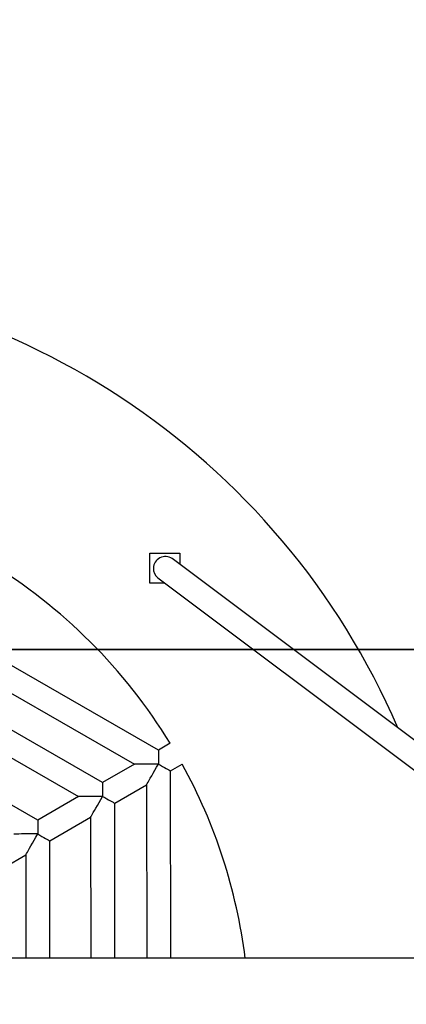
# Model space of a CAD drawing. Units: inches. Extents: x 36681 to 43636, y 67806 to 75646.
# Drawn here: x 42187 to 42444, y 71570 to 72226 of the extents above; entities that cross this region are included whole.
import ezdxf

# ---------------------------------------------------------------- set-up
doc = ezdxf.new("R2010")
doc.units = ezdxf.units.IN
doc.header["$MEASUREMENT"] = 0
doc.layers.add('001 MDP Equipment', color=5, linetype='Continuous')
doc.layers.add('004 MDP 1.5m x 1m Grass Mats', color=88, linetype='Continuous')

# ---------------------------------------------------------------- blocks, each defined once
blk = doc.blocks.new('gm7164')
at = {"layer": '004 MDP 1.5m x 1m Grass Mats'}
for points in [[(41979.39, 72806.41), (43479.39, 72806.41), (43479.39, 71806.41), (41979.39, 71806.41)], [(41979.39, 71806.41), (43479.39, 71806.41), (43479.39, 70806.41), (41979.39, 70806.41)]]:
    blk.add_lwpolyline(points, close=True, dxfattribs=at)

msp = doc.modelspace()

# ---------------------------------------------------------------- linework, layer by layer
at = {"layer": '001 MDP Equipment'}
for points, knots in [([(42438.56, 71754.29), (42359.55, 71937.64), (42179.04, 72056.4), (41979.39, 72056.4), (41979.39, 72056.4), (41779.75, 72056.4), (41599.24, 71937.64), (41520.22, 71754.29)], [0, 0, 0, 0, 0.333333, 0.333333, 0.333333, 0.333333, 1, 1, 1, 1]), ([(42288.35, 71866.96), (42285.93, 71868.59), (42282.82, 71868.77), (42280.23, 71867.44), (42280.23, 71867.44), (42277.63, 71866.11), (42275.96, 71863.48), (42275.87, 71860.56)], [0, 0, 0, 0, 0.333333, 0.333333, 0.333333, 0.333333, 1, 1, 1, 1]), ([(42279.19, 71739.43), (42279.19, 71739.43), (42279.19, 71739.39), (42279.19, 71739.39), (42279.19, 71739.39), (42279.19, 71739.39), (42279.19, 71739.08), (42279.19, 71739.08), (42279.19, 71739.08), (42279.19, 71739.08), (42279.19, 71738.46), (42279.19, 71738.46), (42279.19, 71738.46), (42279.19, 71738.46), (42279.19, 71737.57), (42279.19, 71737.57), (42279.19, 71737.57), (42279.19, 71737.57), (42279.19, 71736.42), (42279.19, 71736.42), (42279.19, 71736.42), (42279.19, 71736.42), (42279.19, 71735.06), (42279.19, 71735.06), (42279.19, 71735.06), (42279.19, 71735.06), (42279.2, 71733.53), (42279.2, 71733.53), (42279.2, 71733.53), (42279.2, 71733.53), (42279.2, 71731.89), (42279.2, 71731.89), (42279.2, 71731.89), (42279.2, 71731.89), (42279.2, 71730.19), (42279.2, 71730.19)], [0, 0, 0, 0, 0.1, 0.1, 0.1, 0.1, 0.2, 0.2, 0.2, 0.2, 0.3, 0.3, 0.3, 0.3, 0.4, 0.4, 0.4, 0.4, 0.5, 0.5, 0.5, 0.5, 0.6, 0.6, 0.6, 0.6, 0.7, 0.7, 0.7, 0.7, 0.8, 0.8, 0.8, 0.8, 1, 1, 1, 1]), ([(42279.2, 71730.19), (42279.2, 71730.19), (42276.82, 71730.19), (42276.82, 71730.19), (42276.82, 71730.19), (42276.82, 71730.19), (42274.49, 71730.19), (42274.49, 71730.19), (42274.49, 71730.19), (42274.49, 71730.19), (42272.26, 71730.18), (42272.26, 71730.18), (42272.26, 71730.18), (42272.26, 71730.18), (42270.19, 71730.18), (42270.19, 71730.18), (42270.19, 71730.18), (42270.19, 71730.18), (42268.32, 71730.18), (42268.32, 71730.18), (42268.32, 71730.18), (42268.32, 71730.18), (42266.69, 71730.17), (42266.69, 71730.17), (42266.69, 71730.17), (42266.69, 71730.17), (42265.35, 71730.17), (42265.35, 71730.17), (42265.35, 71730.17), (42265.35, 71730.17), (42264.31, 71730.17), (42264.31, 71730.17), (42264.31, 71730.17), (42264.31, 71730.17), (42263.6, 71730.17), (42263.6, 71730.17), (42263.6, 71730.17), (42263.6, 71730.17), (42263.25, 71730.17), (42263.25, 71730.17), (42263.25, 71730.17), (42263.25, 71730.17), (42263.2, 71730.17), (42263.2, 71730.17)], [0, 0, 0, 0, 0.083333, 0.083333, 0.083333, 0.083333, 0.166667, 0.166667, 0.166667, 0.166667, 0.25, 0.25, 0.25, 0.25, 0.333333, 0.333333, 0.333333, 0.333333, 0.416667, 0.416667, 0.416667, 0.416667, 0.5, 0.5, 0.5, 0.5, 0.583333, 0.583333, 0.583333, 0.583333, 0.666667, 0.666667, 0.666667, 0.666667, 0.75, 0.75, 0.75, 0.75, 0.833333, 0.833333, 0.833333, 0.833333, 1, 1, 1, 1]), ([(42271.23, 71716.32), (42271.23, 71716.32), (42271.25, 71716.36), (42271.25, 71716.36), (42271.25, 71716.36), (42271.25, 71716.36), (42271.43, 71716.67), (42271.43, 71716.67), (42271.43, 71716.67), (42271.43, 71716.67), (42271.78, 71717.28), (42271.78, 71717.28), (42271.78, 71717.28), (42271.78, 71717.28), (42272.29, 71718.18), (42272.29, 71718.18), (42272.29, 71718.18), (42272.29, 71718.18), (42272.97, 71719.35), (42272.97, 71719.35), (42272.97, 71719.35), (42272.97, 71719.35), (42273.78, 71720.76), (42273.78, 71720.76), (42273.78, 71720.76), (42273.78, 71720.76), (42274.71, 71722.38), (42274.71, 71722.38), (42274.71, 71722.38), (42274.71, 71722.38), (42275.74, 71724.18), (42275.74, 71724.18), (42275.74, 71724.18), (42275.74, 71724.18), (42276.85, 71726.11), (42276.85, 71726.11), (42276.85, 71726.11), (42276.85, 71726.11), (42278.01, 71728.13), (42278.01, 71728.13), (42278.01, 71728.13), (42278.01, 71728.13), (42279.2, 71730.19), (42279.2, 71730.19)], [0, 0, 0, 0, 0.083333, 0.083333, 0.083333, 0.083333, 0.166667, 0.166667, 0.166667, 0.166667, 0.25, 0.25, 0.25, 0.25, 0.333333, 0.333333, 0.333333, 0.333333, 0.416667, 0.416667, 0.416667, 0.416667, 0.5, 0.5, 0.5, 0.5, 0.583333, 0.583333, 0.583333, 0.583333, 0.666667, 0.666667, 0.666667, 0.666667, 0.75, 0.75, 0.75, 0.75, 0.833333, 0.833333, 0.833333, 0.833333, 1, 1, 1, 1]), ([(42279.2, 71730.19), (42279.2, 71730.19), (42280.59, 71729.39), (42280.59, 71729.39), (42280.59, 71729.39), (42280.59, 71729.39), (42281.94, 71728.62), (42281.94, 71728.62), (42281.94, 71728.62), (42281.94, 71728.62), (42283.21, 71727.89), (42283.21, 71727.89), (42283.21, 71727.89), (42283.21, 71727.89), (42284.35, 71727.23), (42284.35, 71727.23), (42284.35, 71727.23), (42284.35, 71727.23), (42285.34, 71726.67), (42285.34, 71726.67), (42285.34, 71726.67), (42285.34, 71726.67), (42286.14, 71726.21), (42286.14, 71726.21), (42286.14, 71726.21), (42286.14, 71726.21), (42286.73, 71725.87), (42286.73, 71725.87), (42286.73, 71725.87), (42286.73, 71725.87), (42287.09, 71725.66), (42287.09, 71725.66), (42287.09, 71725.66), (42287.09, 71725.66), (42287.21, 71725.59), (42287.21, 71725.59)], [0, 0, 0, 0, 0.1, 0.1, 0.1, 0.1, 0.2, 0.2, 0.2, 0.2, 0.3, 0.3, 0.3, 0.3, 0.4, 0.4, 0.4, 0.4, 0.5, 0.5, 0.5, 0.5, 0.6, 0.6, 0.6, 0.6, 0.7, 0.7, 0.7, 0.7, 0.8, 0.8, 0.8, 0.8, 1, 1, 1, 1]), ([(42242.06, 71717.91), (42242.06, 71717.91), (42242.06, 71717.77), (42242.06, 71717.77), (42242.06, 71717.77), (42242.06, 71717.77), (42242.06, 71717.36), (42242.06, 71717.36), (42242.06, 71717.36), (42242.06, 71717.36), (42242.06, 71716.67), (42242.06, 71716.67), (42242.06, 71716.67), (42242.06, 71716.67), (42242.07, 71715.75), (42242.07, 71715.75), (42242.07, 71715.75), (42242.07, 71715.75), (42242.07, 71714.61), (42242.07, 71714.61), (42242.07, 71714.61), (42242.07, 71714.61), (42242.07, 71713.29), (42242.07, 71713.29), (42242.07, 71713.29), (42242.07, 71713.29), (42242.07, 71711.83), (42242.07, 71711.83), (42242.07, 71711.83), (42242.07, 71711.83), (42242.08, 71710.28), (42242.08, 71710.28), (42242.08, 71710.28), (42242.08, 71710.28), (42242.08, 71708.67), (42242.08, 71708.67)], [0, 0, 0, 0, 0.1, 0.1, 0.1, 0.1, 0.2, 0.2, 0.2, 0.2, 0.3, 0.3, 0.3, 0.3, 0.4, 0.4, 0.4, 0.4, 0.5, 0.5, 0.5, 0.5, 0.6, 0.6, 0.6, 0.6, 0.7, 0.7, 0.7, 0.7, 0.8, 0.8, 0.8, 0.8, 1, 1, 1, 1]), ([(42242.08, 71708.67), (42242.08, 71708.67), (42239.69, 71708.67), (42239.69, 71708.67), (42239.69, 71708.67), (42239.69, 71708.67), (42237.36, 71708.67), (42237.36, 71708.67), (42237.36, 71708.67), (42237.36, 71708.67), (42235.14, 71708.66), (42235.14, 71708.66), (42235.14, 71708.66), (42235.14, 71708.66), (42233.07, 71708.66), (42233.07, 71708.66), (42233.07, 71708.66), (42233.07, 71708.66), (42231.2, 71708.66), (42231.2, 71708.66), (42231.2, 71708.66), (42231.2, 71708.66), (42229.57, 71708.65), (42229.57, 71708.65), (42229.57, 71708.65), (42229.57, 71708.65), (42228.22, 71708.65), (42228.22, 71708.65), (42228.22, 71708.65), (42228.22, 71708.65), (42227.18, 71708.65), (42227.18, 71708.65), (42227.18, 71708.65), (42227.18, 71708.65), (42226.48, 71708.65), (42226.48, 71708.65), (42226.48, 71708.65), (42226.48, 71708.65), (42226.12, 71708.65), (42226.12, 71708.65), (42226.12, 71708.65), (42226.12, 71708.65), (42226.08, 71708.65), (42226.08, 71708.65)], [0, 0, 0, 0, 0.083333, 0.083333, 0.083333, 0.083333, 0.166667, 0.166667, 0.166667, 0.166667, 0.25, 0.25, 0.25, 0.25, 0.333333, 0.333333, 0.333333, 0.333333, 0.416667, 0.416667, 0.416667, 0.416667, 0.5, 0.5, 0.5, 0.5, 0.583333, 0.583333, 0.583333, 0.583333, 0.666667, 0.666667, 0.666667, 0.666667, 0.75, 0.75, 0.75, 0.75, 0.833333, 0.833333, 0.833333, 0.833333, 1, 1, 1, 1]), ([(42234.1, 71694.8), (42234.1, 71694.8), (42234.13, 71694.84), (42234.13, 71694.84), (42234.13, 71694.84), (42234.13, 71694.84), (42234.3, 71695.15), (42234.3, 71695.15), (42234.3, 71695.15), (42234.3, 71695.15), (42234.65, 71695.76), (42234.65, 71695.76), (42234.65, 71695.76), (42234.65, 71695.76), (42235.17, 71696.66), (42235.17, 71696.66), (42235.17, 71696.66), (42235.17, 71696.66), (42235.84, 71697.83), (42235.84, 71697.83), (42235.84, 71697.83), (42235.84, 71697.83), (42236.65, 71699.24), (42236.65, 71699.24), (42236.65, 71699.24), (42236.65, 71699.24), (42237.59, 71700.86), (42237.59, 71700.86), (42237.59, 71700.86), (42237.59, 71700.86), (42238.62, 71702.66), (42238.62, 71702.66), (42238.62, 71702.66), (42238.62, 71702.66), (42239.73, 71704.59), (42239.73, 71704.59), (42239.73, 71704.59), (42239.73, 71704.59), (42240.89, 71706.61), (42240.89, 71706.61), (42240.89, 71706.61), (42240.89, 71706.61), (42242.08, 71708.67), (42242.08, 71708.67)], [0, 0, 0, 0, 0.083333, 0.083333, 0.083333, 0.083333, 0.166667, 0.166667, 0.166667, 0.166667, 0.25, 0.25, 0.25, 0.25, 0.333333, 0.333333, 0.333333, 0.333333, 0.416667, 0.416667, 0.416667, 0.416667, 0.5, 0.5, 0.5, 0.5, 0.583333, 0.583333, 0.583333, 0.583333, 0.666667, 0.666667, 0.666667, 0.666667, 0.75, 0.75, 0.75, 0.75, 0.833333, 0.833333, 0.833333, 0.833333, 1, 1, 1, 1]), ([(42242.08, 71708.67), (42242.08, 71708.67), (42243.47, 71707.88), (42243.47, 71707.88), (42243.47, 71707.88), (42243.47, 71707.88), (42244.82, 71707.1), (42244.82, 71707.1), (42244.82, 71707.1), (42244.82, 71707.1), (42246.08, 71706.37), (42246.08, 71706.37), (42246.08, 71706.37), (42246.08, 71706.37), (42247.23, 71705.72), (42247.23, 71705.72), (42247.23, 71705.72), (42247.23, 71705.72), (42248.21, 71705.15), (42248.21, 71705.15), (42248.21, 71705.15), (42248.21, 71705.15), (42249.01, 71704.69), (42249.01, 71704.69), (42249.01, 71704.69), (42249.01, 71704.69), (42249.6, 71704.35), (42249.6, 71704.35), (42249.6, 71704.35), (42249.6, 71704.35), (42249.97, 71704.14), (42249.97, 71704.14), (42249.97, 71704.14), (42249.97, 71704.14), (42250.09, 71704.07), (42250.09, 71704.07)], [0, 0, 0, 0, 0.1, 0.1, 0.1, 0.1, 0.2, 0.2, 0.2, 0.2, 0.3, 0.3, 0.3, 0.3, 0.4, 0.4, 0.4, 0.4, 0.5, 0.5, 0.5, 0.5, 0.6, 0.6, 0.6, 0.6, 0.7, 0.7, 0.7, 0.7, 0.8, 0.8, 0.8, 0.8, 1, 1, 1, 1]), ([(42198.85, 71692.86), (42198.85, 71692.86), (42198.85, 71692.82), (42198.85, 71692.82), (42198.85, 71692.82), (42198.85, 71692.82), (42198.85, 71692.51), (42198.85, 71692.51), (42198.85, 71692.51), (42198.85, 71692.51), (42198.85, 71691.9), (42198.85, 71691.9), (42198.85, 71691.9), (42198.85, 71691.9), (42198.85, 71691), (42198.85, 71691), (42198.85, 71691), (42198.85, 71691), (42198.86, 71689.85), (42198.86, 71689.85), (42198.86, 71689.85), (42198.86, 71689.85), (42198.86, 71688.49), (42198.86, 71688.49), (42198.86, 71688.49), (42198.86, 71688.49), (42198.86, 71686.96), (42198.86, 71686.96), (42198.86, 71686.96), (42198.86, 71686.96), (42198.86, 71685.32), (42198.86, 71685.32), (42198.86, 71685.32), (42198.86, 71685.32), (42198.87, 71683.63), (42198.87, 71683.63)], [0, 0, 0, 0, 0.1, 0.1, 0.1, 0.1, 0.2, 0.2, 0.2, 0.2, 0.3, 0.3, 0.3, 0.3, 0.4, 0.4, 0.4, 0.4, 0.5, 0.5, 0.5, 0.5, 0.6, 0.6, 0.6, 0.6, 0.7, 0.7, 0.7, 0.7, 0.8, 0.8, 0.8, 0.8, 1, 1, 1, 1]), ([(42198.87, 71683.63), (42198.87, 71683.63), (42196.48, 71683.62), (42196.48, 71683.62), (42196.48, 71683.62), (42196.48, 71683.62), (42194.15, 71683.62), (42194.15, 71683.62), (42194.15, 71683.62), (42194.15, 71683.62), (42191.93, 71683.61), (42191.93, 71683.61), (42191.93, 71683.61), (42191.93, 71683.61), (42189.85, 71683.61), (42189.85, 71683.61), (42189.85, 71683.61), (42189.85, 71683.61), (42187.98, 71683.61), (42187.98, 71683.61), (42187.98, 71683.61), (42187.98, 71683.61), (42186.36, 71683.6), (42186.36, 71683.6), (42186.36, 71683.6), (42186.36, 71683.6), (42185.01, 71683.6), (42185.01, 71683.6), (42185.01, 71683.6), (42185.01, 71683.6), (42183.97, 71683.6), (42183.97, 71683.6), (42183.97, 71683.6), (42183.97, 71683.6), (42183.27, 71683.6), (42183.27, 71683.6), (42183.27, 71683.6), (42183.27, 71683.6), (42182.91, 71683.6), (42182.91, 71683.6), (42182.91, 71683.6), (42182.91, 71683.6), (42182.87, 71683.6), (42182.87, 71683.6)], [0, 0, 0, 0, 0.083333, 0.083333, 0.083333, 0.083333, 0.166667, 0.166667, 0.166667, 0.166667, 0.25, 0.25, 0.25, 0.25, 0.333333, 0.333333, 0.333333, 0.333333, 0.416667, 0.416667, 0.416667, 0.416667, 0.5, 0.5, 0.5, 0.5, 0.583333, 0.583333, 0.583333, 0.583333, 0.666667, 0.666667, 0.666667, 0.666667, 0.75, 0.75, 0.75, 0.75, 0.833333, 0.833333, 0.833333, 0.833333, 1, 1, 1, 1]), ([(42190.89, 71669.76), (42190.89, 71669.76), (42190.91, 71669.79), (42190.91, 71669.79), (42190.91, 71669.79), (42190.91, 71669.79), (42191.09, 71670.1), (42191.09, 71670.1), (42191.09, 71670.1), (42191.09, 71670.1), (42191.44, 71670.71), (42191.44, 71670.71), (42191.44, 71670.71), (42191.44, 71670.71), (42191.96, 71671.61), (42191.96, 71671.61), (42191.96, 71671.61), (42191.96, 71671.61), (42192.63, 71672.78), (42192.63, 71672.78), (42192.63, 71672.78), (42192.63, 71672.78), (42193.44, 71674.19), (42193.44, 71674.19), (42193.44, 71674.19), (42193.44, 71674.19), (42194.37, 71675.81), (42194.37, 71675.81), (42194.37, 71675.81), (42194.37, 71675.81), (42195.41, 71677.61), (42195.41, 71677.61), (42195.41, 71677.61), (42195.41, 71677.61), (42196.52, 71679.54), (42196.52, 71679.54), (42196.52, 71679.54), (42196.52, 71679.54), (42197.68, 71681.56), (42197.68, 71681.56), (42197.68, 71681.56), (42197.68, 71681.56), (42198.87, 71683.63), (42198.87, 71683.63)], [0, 0, 0, 0, 0.083333, 0.083333, 0.083333, 0.083333, 0.166667, 0.166667, 0.166667, 0.166667, 0.25, 0.25, 0.25, 0.25, 0.333333, 0.333333, 0.333333, 0.333333, 0.416667, 0.416667, 0.416667, 0.416667, 0.5, 0.5, 0.5, 0.5, 0.583333, 0.583333, 0.583333, 0.583333, 0.666667, 0.666667, 0.666667, 0.666667, 0.75, 0.75, 0.75, 0.75, 0.833333, 0.833333, 0.833333, 0.833333, 1, 1, 1, 1]), ([(42198.87, 71683.63), (42198.87, 71683.63), (42200.26, 71682.83), (42200.26, 71682.83), (42200.26, 71682.83), (42200.26, 71682.83), (42201.61, 71682.05), (42201.61, 71682.05), (42201.61, 71682.05), (42201.61, 71682.05), (42202.87, 71681.32), (42202.87, 71681.32), (42202.87, 71681.32), (42202.87, 71681.32), (42204.01, 71680.67), (42204.01, 71680.67), (42204.01, 71680.67), (42204.01, 71680.67), (42205, 71680.1), (42205, 71680.1), (42205, 71680.1), (42205, 71680.1), (42205.8, 71679.64), (42205.8, 71679.64), (42205.8, 71679.64), (42205.8, 71679.64), (42206.39, 71679.3), (42206.39, 71679.3), (42206.39, 71679.3), (42206.39, 71679.3), (42206.75, 71679.09), (42206.75, 71679.09), (42206.75, 71679.09), (42206.75, 71679.09), (42206.88, 71679.02), (42206.88, 71679.02)], [0, 0, 0, 0, 0.1, 0.1, 0.1, 0.1, 0.2, 0.2, 0.2, 0.2, 0.3, 0.3, 0.3, 0.3, 0.4, 0.4, 0.4, 0.4, 0.5, 0.5, 0.5, 0.5, 0.6, 0.6, 0.6, 0.6, 0.7, 0.7, 0.7, 0.7, 0.8, 0.8, 0.8, 0.8, 1, 1, 1, 1])]:
    msp.add_open_spline(points, degree=3, knots=knots, dxfattribs=at)
for points in [[(42273.55, 71860.56), (42273.55, 71860.56), (42273.55, 71870.56), (42273.55, 71870.56)], [(42273.55, 71870.56), (42273.55, 71870.56), (42293.55, 71870.56), (42293.55, 71870.56)], [(42293.55, 71870.56), (42293.55, 71870.56), (42293.55, 71863.06), (42293.55, 71863.06)], [(42287.02, 71743.97), (42256.91, 71793.34), (42215.36, 71834.75), (42165.89, 71864.68)], [(42643.13, 71600.85), (42643.13, 71600.85), (42288.35, 71866.96), (42288.35, 71866.96)], [(42273.55, 71850.56), (42273.55, 71850.56), (42273.55, 71860.56), (42273.55, 71860.56)], [(42275.87, 71860.56), (42275.69, 71858.08), (42276.77, 71855.67), (42278.75, 71854.16)], [(42283.55, 71850.56), (42283.55, 71850.56), (42273.55, 71850.56), (42273.55, 71850.56)], [(42278.75, 71854.16), (42278.75, 71854.16), (42616.47, 71600.85), (42616.47, 71600.85)], [(42279.19, 71739.43), (42279.19, 71739.43), (42139.92, 71819.51), (42139.92, 71819.51)], [(42131.94, 71805.64), (42131.94, 71805.64), (42263.2, 71730.17), (42263.2, 71730.17)], [(42242.06, 71717.91), (42242.06, 71717.91), (42121.39, 71787.3), (42121.39, 71787.3)], [(42113.42, 71773.43), (42113.42, 71773.43), (42226.08, 71708.65), (42226.08, 71708.65)], [(42198.85, 71692.86), (42198.85, 71692.86), (42099.83, 71749.8), (42099.83, 71749.8)], [(42287.02, 71743.97), (42287.02, 71743.97), (42279.19, 71739.43), (42279.19, 71739.43)], [(42263.2, 71730.17), (42263.2, 71730.17), (42242.06, 71717.91), (42242.06, 71717.91)], [(42287.21, 71725.59), (42287.21, 71725.59), (42295.04, 71730.13), (42295.04, 71730.13)], [(42336.94, 71600.85), (42331.3, 71646.21), (42317.08, 71690.08), (42295.04, 71730.13)], [(42287.43, 71600.85), (42287.43, 71600.85), (42287.21, 71725.59), (42287.21, 71725.59)], [(42250.09, 71704.07), (42250.09, 71704.07), (42271.23, 71716.32), (42271.23, 71716.32)], [(42271.23, 71716.32), (42271.23, 71716.32), (42271.43, 71600.85), (42271.43, 71600.85)], [(42226.08, 71708.65), (42226.08, 71708.65), (42198.85, 71692.86), (42198.85, 71692.86)], [(42250.27, 71600.85), (42250.27, 71600.85), (42250.09, 71704.07), (42250.09, 71704.07)], [(42206.88, 71679.02), (42206.88, 71679.02), (42234.1, 71694.8), (42234.1, 71694.8)], [(42234.1, 71694.8), (42234.1, 71694.8), (42234.27, 71600.85), (42234.27, 71600.85)], [(42207.01, 71600.85), (42207.01, 71600.85), (42206.88, 71679.02), (42206.88, 71679.02)], [(42161.92, 71652.96), (42161.92, 71652.96), (42190.89, 71669.76), (42190.89, 71669.76)], [(42190.89, 71669.76), (42190.89, 71669.76), (42191.01, 71600.85), (42191.01, 71600.85)], [(43098.89, 71600.85), (43098.89, 71600.85), (40804.39, 71600.85), (40804.39, 71600.85)]]:
    msp.add_open_spline(points, degree=3, dxfattribs=at)

# ---------------------------------------------------------------- block references
at = {"layer": '004 MDP 1.5m x 1m Grass Mats'}
msp.add_blockref('gm7164', (0, 0), dxfattribs=at)

doc.saveas('drawing.dxf')
